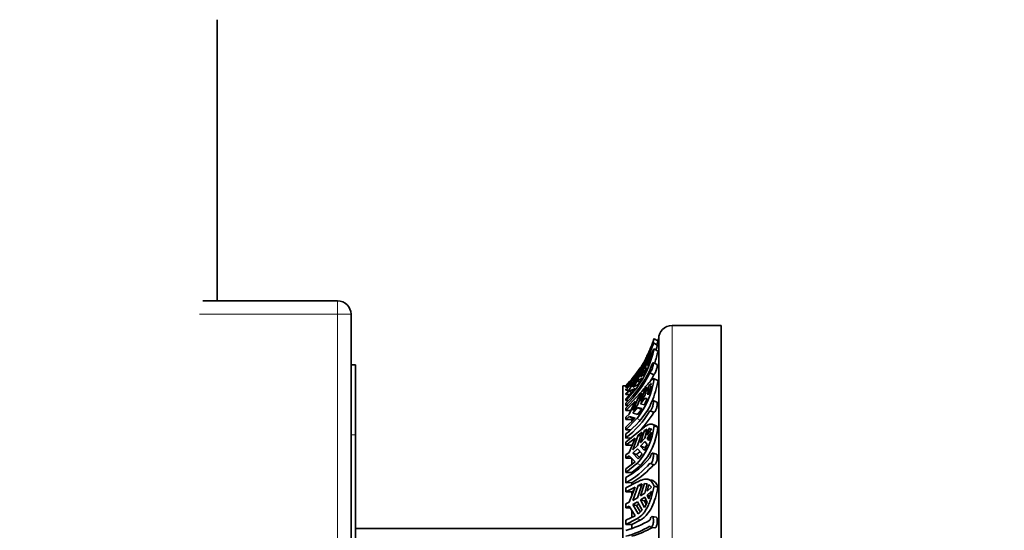
# Model space of a CAD drawing. Units: millimetres. Extents: x 0 to 744, y 0 to 1164.
# Drawn here: x 176 to 287, y 666 to 723 of the extents above; entities that cross this region are included whole.
import ezdxf
from ezdxf import colors
from ezdxf.entities.mleader import LeaderData, LeaderLine
from ezdxf.math import Vec2, Vec3

# ---------------------------------------------------------------- set-up
doc = ezdxf.new("R2010")
doc.units = ezdxf.units.MM
doc.layers.add('DV4_Défaut', color=7, linetype='Continuous')
doc.layers.add('Défaut', color=7, linetype='Continuous')

# ---------------------------------------------------------------- blocks, each defined once
blk = doc.blocks.new('_DOT')
at = {"color": 0}
blk.add_line((0, 0), (-1, 0), dxfattribs=at)
at = {"color": 0, "const_width": 0.333}
blk.add_lwpolyline([(-0.1665, 0, 1), (0.1665, 0, 1)], format="xyb", close=True, dxfattribs=at)
blk = doc.blocks.new('SE3')
at = {"layer": 'DV4_Défaut', "color": 7, "linetype": 'Continuous', "lineweight": 35}
for p, q in [((198.42, 691.38), (198.42, 722.88)), ((196.79, 691.38), (211.92, 691.38)), ((213.42, 689.88), (213.42, 631.38)), ((254.92, 688.63), (249.42, 688.63)), ((254.92, 629.13), (254.92, 688.63)), ((247.84, 686.9), (247.4, 687.15)), ((247.92, 630.63), (247.92, 687.13)), ((247.77, 686.42), (247.33, 686.67)), ((247.84, 685.76), (247.4, 686.01)), ((246.63, 684.13), (247.11, 685.16)), ((246.63, 684.27), (246.82, 684.82)), ((247.11, 685.3), (246.82, 684.82)), ((246.94, 685.6), (247.12, 685.5)), ((213.92, 684.23), (213.42, 684.23)), ((213.92, 676.38), (213.92, 684.23)), ((245.56, 682.55), (246.07, 683.64)), ((246.07, 683.64), (245.63, 683)), ((246.32, 684.01), (245.89, 683.02)), ((245.89, 682.88), (246.36, 683.63)), ((246.64, 684.52), (246.32, 684.01)), ((246.32, 684.01), (246.43, 683.95)), ((246.64, 684.52), (246.36, 683.77)), ((246.36, 683.63), (246.64, 683.87)), ((246.36, 683.63), (246.5, 683.55)), ((246.82, 684.31), (246.63, 684.13)), ((247.76, 684.24), (247.32, 684.46)), ((245.49, 683.28), (244.23, 681.77)), ((244.23, 681.81), (245.28, 683.03)), ((245.28, 682.54), (244.23, 681.38)), ((245.28, 682.54), (244.61, 681.41)), ((245.01, 681.85), (245.63, 683)), ((245.56, 682.55), (245.01, 681.85)), ((245.01, 681.71), (245.56, 682.41)), ((245.14, 682.52), (245.49, 682.92)), ((246.07, 682.72), (245.56, 682.41)), ((245.79, 682.28), (245.56, 682.41)), ((245.63, 683), (245.74, 682.94)), ((245.89, 682.88), (246.32, 683.18)), ((246.94, 683.33), (247.37, 683.11)), ((247.84, 682.45), (247.4, 682.66)), ((243.92, 635.88), (243.92, 681.88)), ((244.23, 681.88), (243.92, 681.88)), ((244.23, 681.81), (244.23, 681.77)), ((244.23, 681.69), (244.23, 681.59)), ((245.49, 681.66), (244.23, 680.21)), ((244.23, 680.39), (245.28, 681.56)), ((244.23, 681.48), (244.23, 681.38)), ((244.61, 681.41), (244.23, 681.02)), ((244.23, 681.38), (244.58, 681.38)), ((244.23, 680.88), (244.61, 681.27)), ((244.61, 681.27), (245.28, 681.56)), ((244.61, 681.27), (244.88, 681.12)), ((245.63, 682.02), (245.01, 681.71)), ((246.32, 681.35), (245.89, 680.12)), ((246.64, 681.7), (246.32, 681.35)), ((246.32, 681.35), (246.51, 681.26)), ((246.64, 681.7), (246.36, 680.77)), ((246.63, 681.22), (246.82, 681.88)), ((246.63, 680.95), (247.11, 681.85)), ((247.11, 682.12), (246.82, 681.88)), ((246.95, 681.82), (246.82, 681.88)), ((247.11, 682.12), (247.04, 681.98)), ((244.23, 681.02), (244.23, 680.88)), ((244.67, 680.88), (244.23, 680.88)), ((244.23, 679.35), (245.49, 680.62)), ((244.23, 680.39), (244.23, 680.21)), ((244.23, 680.21), (244.49, 680.21)), ((245.28, 680.14), (244.23, 679.12)), ((245.28, 680.14), (244.61, 678.71)), ((245.01, 679.09), (245.63, 680.54)), ((245.56, 679.71), (246.07, 681.06)), ((246.07, 681.06), (245.63, 680.54)), ((245.63, 680.54), (245.84, 680.44)), ((246.36, 680.77), (245.89, 680.12)), ((245.89, 679.85), (246.36, 680.5)), ((246.36, 680.5), (246.61, 680.38)), ((246.36, 680.5), (246.64, 680.45)), ((246.82, 680.92), (246.63, 680.95)), ((247.73, 680.05), (247.29, 680.24)), ((244.23, 679.94), (244.23, 679.65)), ((244.53, 679.65), (244.23, 679.65)), ((244.23, 679.35), (244.23, 679.12)), ((244.23, 679.12), (244.8, 679.12)), ((245.56, 679.71), (245.01, 679.09)), ((245.01, 678.82), (245.56, 679.43)), ((245.99, 679.23), (245.45, 678.61)), ((245.99, 679.23), (245.56, 679.43)), ((246.07, 679.31), (245.56, 679.43)), ((245.89, 679.85), (246.32, 679.75)), ((246.94, 679.08), (247.38, 678.9)), ((244.61, 678.71), (244.23, 678.36)), ((244.23, 678.09), (244.61, 678.44)), ((244.23, 678.36), (244.23, 678.09)), ((244.23, 677.23), (245.28, 678.25)), ((245.49, 678.19), (244.23, 676.92)), ((244.92, 678.09), (244.23, 678.09)), ((244.61, 678.44), (245.05, 678.22)), ((244.61, 678.44), (245.28, 678.25)), ((245.05, 678.22), (244.92, 678.09)), ((244.92, 678.09), (244.92, 677.9)), ((245.63, 678.66), (245.01, 678.82)), ((245.21, 678.18), (245.05, 678.22)), ((244.23, 677.23), (244.23, 676.92)), ((244.23, 676.92), (244.75, 676.92)), ((246.32, 676.86), (245.89, 675.5)), ((246.64, 677.03), (246.32, 676.86)), ((246.32, 676.86), (246.57, 676.77)), ((246.64, 677.03), (246.36, 676.01)), ((246.63, 676.35), (246.82, 677.09)), ((247.11, 677.05), (246.63, 676.35)), ((247.05, 677), (246.82, 677.09)), ((246.92, 677.08), (246.82, 677.09)), ((247.11, 677.05), (247.06, 677.06)), ((247.64, 677.39), (247.2, 677.56)), ((247.84, 677.23), (247.4, 677.39)), ((213.92, 632.38), (213.92, 676.38)), ((244.23, 675.57), (245.49, 676.56)), ((244.23, 676.48), (244.23, 676.02)), ((244.92, 676.03), (244.23, 676.02)), ((245.28, 676.02), (244.23, 675.22)), ((245.28, 676.02), (244.61, 674.4)), ((245.01, 674.7), (245.63, 676.33)), ((245.56, 675.17), (246.07, 676.69)), ((246.07, 676.69), (245.63, 676.33)), ((245.63, 676.33), (245.91, 676.22)), ((246.36, 676.01), (245.89, 675.5)), ((246.63, 675.97), (247.11, 676.68)), ((246.87, 675.89), (246.63, 675.97)), ((246.82, 675.73), (246.63, 675.97)), ((244.23, 675.57), (244.23, 675.22)), ((244.23, 675.22), (244.92, 675.22)), ((245.56, 675.17), (245.01, 674.7)), ((245.01, 674.32), (245.56, 674.8)), ((246.07, 674.24), (245.56, 674.8)), ((245.89, 675.12), (246.36, 675.63)), ((245.89, 675.12), (246.33, 674.96)), ((245.89, 675.12), (246.32, 674.64)), ((246.32, 674.64), (246.64, 675.28)), ((246.63, 675.29), (246.33, 674.96)), ((246.36, 675.63), (246.64, 675.28)), ((244.61, 674.4), (244.23, 674.13)), ((244.23, 674.13), (244.23, 673.75)), ((244.23, 673.75), (244.61, 674.02)), ((244.92, 673.75), (244.23, 673.75)), ((244.61, 674.02), (245.28, 673.37)), ((244.92, 673.75), (244.92, 673.11)), ((245.45, 674.16), (245.01, 674.32)), ((245.63, 673.69), (245.01, 674.32)), ((245.84, 674.5), (245.45, 674.16)), ((245.45, 674.16), (245.76, 673.84)), ((247.69, 674.2), (247.25, 674.33)), ((244.23, 672.58), (245.28, 673.37)), ((245.49, 673.16), (244.23, 672.17)), ((244.23, 672.58), (244.23, 672.17)), ((244.92, 672.17), (245.93, 672.99)), ((246.99, 673.16), (247.43, 673.03)), ((244.23, 672.17), (244.92, 672.17)), ((244.23, 671.6), (244.23, 671.01)), ((244.92, 672.17), (244.92, 672.02)), ((247.15, 671.29), (246.71, 671.39)), ((244.23, 670.44), (245.49, 671.06)), ((244.92, 671.02), (244.23, 671.01)), ((245.28, 670.5), (244.23, 670)), ((244.23, 670.44), (244.23, 670)), ((245.28, 670.5), (244.61, 668.83)), ((244.92, 671.02), (244.92, 670.78)), ((245.01, 669.02), (245.63, 670.7)), ((245.56, 669.32), (246.07, 670.88)), ((245.63, 670.7), (245.99, 670.61)), ((246.32, 670.92), (245.89, 669.53)), ((246.32, 670.92), (246.62, 670.85)), ((246.64, 670.9), (246.32, 670.92)), ((246.64, 670.9), (246.36, 669.85)), ((246.63, 670.07), (246.82, 670.82)), ((247.11, 670.52), (246.63, 670.07)), ((247.84, 670.52), (247.4, 670.62)), ((244.23, 670), (244.92, 670)), ((244.92, 670), (245.11, 670.1)), ((244.92, 670), (244.92, 669.6)), ((245.56, 669.32), (245.01, 669.02)), ((246.36, 669.85), (245.89, 669.53)), ((245.89, 669.08), (246.36, 669.4)), ((246.36, 669.4), (246.64, 668.78)), ((246.63, 669.62), (247.11, 670.06)), ((246.94, 669.54), (246.63, 669.62)), ((246.82, 669.19), (246.63, 669.62)), ((246.82, 669.19), (247.11, 670.06)), ((244.61, 668.83), (244.23, 668.66)), ((244.23, 668.66), (244.23, 668.21)), ((244.23, 668.21), (244.61, 668.38)), ((244.72, 668.21), (244.23, 668.21)), ((244.61, 668.38), (245.28, 667.32)), ((245.01, 668.57), (245.56, 668.87)), ((245.45, 668.46), (245.01, 668.57)), ((245.63, 667.53), (245.01, 668.57)), ((245.7, 668.61), (245.45, 668.46)), ((245.45, 668.46), (245.88, 667.73)), ((246.07, 667.93), (245.56, 668.87)), ((245.89, 669.08), (246.33, 668.97)), ((245.89, 669.08), (246.32, 668.24)), ((246.32, 668.24), (246.64, 668.78)), ((246.5, 669.09), (246.33, 668.97)), ((246.53, 668.59), (246.33, 668.97)), ((244.23, 666.82), (245.28, 667.32)), ((245.49, 666.97), (244.23, 666.34)), ((244.92, 667.9), (244.92, 667.15)), ((247.63, 667.16), (247.19, 667.22)), ((243.92, 665.88), (213.92, 665.88)), ((244.23, 666.82), (244.23, 666.34)), ((244.23, 666.34), (244.92, 666.34)), ((244.92, 666.34), (245.93, 666.87)), ((244.92, 666.34), (244.92, 665.9)), ((247.06, 666.03), (247.49, 665.96))]:
    blk.add_line(p, q, dxfattribs=at)
at = {"layer": 'DV4_Défaut', "color": 7, "linetype": 'Continuous', "lineweight": 18}
for p, q in [((211.92, 689.88), (211.92, 691.38)), ((211.92, 689.88), (196.42, 689.88)), ((211.92, 631.38), (211.92, 689.88)), ((213.42, 689.88), (211.92, 689.88)), ((249.42, 629.13), (249.42, 688.63)), ((245.65, 681.57), (245.49, 681.66)), ((245.83, 678.03), (245.49, 678.19)), ((213.92, 676.38), (213.42, 676.38)), ((245.93, 672.99), (245.49, 673.16)), ((245.93, 666.87), (245.49, 666.97))]:
    blk.add_line(p, q, dxfattribs=at)
at = {"layer": 'DV4_Défaut', "color": 7, "linetype": 'Continuous', "lineweight": 35}
for centre, radius, start, end in [((211.92, 689.88), 1.5, 0, 90), ((249.42, 687.13), 1.5, 90, 180), ((234.25, 691.22), 13.77, 324.7614, 342.8001), ((234.55, 691.29), 13.5, 336.3363, 342.1568), ((234.3, 691.19), 14.21, 340.5961, 342.4228), ((234.55, 691.29), 14, 341.7193, 342.7266), ((235.97, 688.42), 11.68, 324.5929, 348.0556), ((227.71, 696.06), 22.1, 325.5092, 332.9515), ((236.22, 688.29), 11.9, 341.0312, 347.7514), ((234.68, 690.96), 13.38, 315.5417, 336.3591), ((234.55, 691.29), 13.5, 332.0326, 334.4359), ((234.55, 691.29), 13.5, 315.8277, 326.6788), ((235.81, 688.96), 12.34, 313.0118, 334.3542), ((236.41, 688.22), 11.11, 333.0444, 336.9481), ((235.83, 688.66), 12.31, 312.9909, 334.3785), ((237.73, 684.14), 9.78, 322.5204, 351.3075), ((238.2, 687.25), 9.08, 324.8314, 330.083), ((235.88, 688.68), 12.77, 329.5805, 334.1253), ((237.82, 684.1), 10.16, 336.4415, 350.6802), ((235.36, 684.98), 12.16, 340.4643, 345.0687), ((238.37, 683.84), 8.94, 332.7952, 337.6965), ((237.75, 684.94), 10.66, 307.4648, 329.5734), ((237.8, 684.43), 10.58, 307.3889, 329.6527), ((240.58, 682.61), 6.41, 321.9309, 328.985), ((237.98, 684.45), 10.91, 313.7459, 329.4189), ((239.79, 678.27), 7.66, 318.0997, 353.4281), ((240.29, 678.09), 7.6, 317.8908, 353.4723), ((237.14, 679.22), 10.29, 340.1835, 345.6762), ((239.86, 679.76), 9.25, 298.1576, 319.8564), ((242.6, 676.62), 4.21, 315.8635, 325.4857), ((239.96, 679.05), 9.11, 297.9827, 320.0348), ((240.25, 679.09), 9.33, 300.0246, 319.8088), ((246.74, 668.58), 2.39, 106.1032, 117.6816), ((246.32, 670.04), 0.923, 31.0456, 57.1094), ((244.16, 669.63), 2.56, 304.9542, 318.3647), ((241.45, 676.03), 10.72, 285.0613, 300.8246), ((241.57, 675.07), 10.4, 284.8215, 301.0669), ((241.82, 675.45), 10.88, 286.5213, 299.7351)]:
    blk.add_arc(centre, radius, start, end, dxfattribs=at)
for points, knots in [([(246.94, 685.6), (246.94, 685.61), (246.95, 685.62), (246.96, 685.63), (246.98, 685.67), (247, 685.71), (247.02, 685.76), (247.04, 685.81), (247.07, 685.87), (247.09, 685.93), (247.12, 685.99), (247.14, 686.06), (247.17, 686.12), (247.19, 686.19), (247.21, 686.25), (247.23, 686.31), (247.25, 686.37), (247.27, 686.43), (247.29, 686.48), (247.3, 686.51), (247.3, 686.54), (247.31, 686.56), (247.32, 686.6), (247.33, 686.63), (247.33, 686.65), (247.33, 686.66), (247.33, 686.67), (247.33, 686.67), (247.32, 686.67), (247.32, 686.65), (247.31, 686.63), (247.29, 686.61), (247.28, 686.57), (247.26, 686.53), (247.25, 686.49), (247.23, 686.44), (247.2, 686.38), (247.18, 686.33), (247.16, 686.27), (247.13, 686.2), (247.11, 686.14), (247.08, 686.07), (247.06, 686.01), (247.03, 685.95), (247.01, 685.89), (246.99, 685.83), (246.97, 685.78), (246.95, 685.74), (246.94, 685.7)], [0, 0, 0, 0, 0.026347, 0.026347, 0.026347, 0.09292, 0.09292, 0.09292, 0.159866, 0.159866, 0.159866, 0.22734, 0.22734, 0.22734, 0.295302, 0.295302, 0.295302, 0.363302, 0.363302, 0.363302, 0.407028, 0.407028, 0.407028, 0.472413, 0.472413, 0.472413, 0.537813, 0.537813, 0.537813, 0.603068, 0.603068, 0.603068, 0.66907, 0.66907, 0.66907, 0.736314, 0.736314, 0.736314, 0.804463, 0.804463, 0.804463, 0.87266, 0.87266, 0.87266, 0.940216, 0.940216, 0.940216, 1, 1, 1, 1]), ([(247.77, 686.42), (247.77, 686.42), (247.77, 686.42), (247.77, 686.42), (247.77, 686.41), (247.77, 686.39), (247.76, 686.36), (247.76, 686.34), (247.75, 686.32), (247.75, 686.29), (247.74, 686.25), (247.72, 686.2), (247.7, 686.15), (247.69, 686.1), (247.67, 686.03), (247.64, 685.97), (247.63, 685.95), (247.62, 685.92), (247.61, 685.89)], [0, 0, 0, 0, 0.078886, 0.078886, 0.078886, 0.304238, 0.304238, 0.304238, 0.439959, 0.439959, 0.439959, 0.669814, 0.669814, 0.669814, 0.899501, 0.899501, 0.899501, 1, 1, 1, 1]), ([(246.94, 683.33), (246.94, 683.33), (246.94, 683.33), (246.94, 683.33), (246.95, 683.34), (246.97, 683.36), (246.99, 683.39), (247.02, 683.42), (247.04, 683.46), (247.06, 683.51), (247.09, 683.56), (247.11, 683.61), (247.14, 683.67), (247.16, 683.73), (247.19, 683.8), (247.21, 683.86), (247.23, 683.93), (247.25, 683.99), (247.27, 684.06), (247.29, 684.12), (247.3, 684.18), (247.31, 684.23), (247.32, 684.27), (247.32, 684.3), (247.32, 684.33), (247.33, 684.37), (247.33, 684.4), (247.33, 684.42), (247.33, 684.45), (247.33, 684.46), (247.32, 684.47), (247.31, 684.47), (247.3, 684.46), (247.28, 684.44), (247.27, 684.43), (247.25, 684.4), (247.23, 684.36), (247.21, 684.32), (247.19, 684.28), (247.16, 684.22), (247.14, 684.17), (247.11, 684.11), (247.09, 684.05), (247.06, 683.99), (247.04, 683.92), (247.01, 683.86), (246.99, 683.79), (246.97, 683.73), (246.95, 683.67), (246.95, 683.66), (246.94, 683.64), (246.94, 683.62)], [0, 0, 0, 0, 0.000247, 0.000247, 0.000247, 0.066722, 0.066722, 0.066722, 0.133504, 0.133504, 0.133504, 0.200763, 0.200763, 0.200763, 0.268565, 0.268565, 0.268565, 0.336635, 0.336635, 0.336635, 0.404298, 0.404298, 0.404298, 0.446788, 0.446788, 0.446788, 0.512117, 0.512117, 0.512117, 0.577431, 0.577431, 0.577431, 0.643042, 0.643042, 0.643042, 0.709796, 0.709796, 0.709796, 0.77768, 0.77768, 0.77768, 0.845969, 0.845969, 0.845969, 0.913829, 0.913829, 0.913829, 0.980911, 0.980911, 0.980911, 1, 1, 1, 1]), ([(247.76, 684.24), (247.76, 684.24), (247.77, 684.23), (247.77, 684.23), (247.77, 684.22), (247.77, 684.19), (247.77, 684.16), (247.77, 684.14), (247.77, 684.11), (247.76, 684.09), (247.76, 684.04), (247.75, 683.99), (247.74, 683.93), (247.72, 683.88), (247.71, 683.82), (247.69, 683.75), (247.67, 683.69), (247.65, 683.62), (247.62, 683.56), (247.6, 683.5), (247.57, 683.43), (247.55, 683.38), (247.52, 683.32), (247.5, 683.27), (247.47, 683.23), (247.45, 683.19), (247.42, 683.16), (247.4, 683.14), (247.39, 683.12), (247.38, 683.11), (247.37, 683.11)], [0, 0, 0, 0, 0.047493, 0.047493, 0.047493, 0.162981, 0.162981, 0.162981, 0.232642, 0.232642, 0.232642, 0.347976, 0.347976, 0.347976, 0.46322, 0.46322, 0.46322, 0.5798, 0.5798, 0.5798, 0.697801, 0.697801, 0.697801, 0.81608, 0.81608, 0.81608, 0.933714, 0.933714, 0.933714, 1, 1, 1, 1]), ([(245.49, 680.62), (245.74, 680.91), (245.97, 681.19), (246.27, 681.55), (246.37, 681.67), (246.55, 681.88), (246.64, 681.98), (246.87, 682.25), (247, 682.39), (247.17, 682.55), (247.23, 682.59), (247.32, 682.64), (247.36, 682.66), (247.4, 682.66)], [0, 0, 0, 0, 0.25, 0.25, 0.375, 0.375, 0.5, 0.5, 0.75, 0.75, 0.875, 0.875, 1, 1, 1, 1]), ([(246.94, 679.09), (246.95, 679.08), (246.96, 679.08), (246.97, 679.08), (246.99, 679.09), (247.02, 679.11), (247.04, 679.13), (247.06, 679.16), (247.09, 679.2), (247.11, 679.24), (247.14, 679.29), (247.16, 679.34), (247.19, 679.4), (247.21, 679.46), (247.23, 679.52), (247.25, 679.59), (247.27, 679.66), (247.28, 679.72), (247.3, 679.79), (247.31, 679.85), (247.32, 679.91), (247.33, 679.97), (247.33, 680), (247.33, 680.04), (247.33, 680.07), (247.33, 680.11), (247.33, 680.15), (247.32, 680.18), (247.32, 680.21), (247.31, 680.23), (247.3, 680.24), (247.28, 680.24), (247.27, 680.24), (247.25, 680.23), (247.23, 680.21), (247.21, 680.19), (247.19, 680.16), (247.16, 680.12), (247.14, 680.08), (247.11, 680.03), (247.09, 679.98), (247.06, 679.92), (247.04, 679.86), (247.01, 679.8), (246.99, 679.73), (246.97, 679.67), (246.96, 679.63), (246.95, 679.58), (246.94, 679.54)], [0, 0, 0, 0, 0.043403, 0.043403, 0.043403, 0.110048, 0.110048, 0.110048, 0.177111, 0.177111, 0.177111, 0.244721, 0.244721, 0.244721, 0.312746, 0.312746, 0.312746, 0.38063, 0.38063, 0.38063, 0.447636, 0.447636, 0.447636, 0.488632, 0.488632, 0.488632, 0.554278, 0.554278, 0.554278, 0.619878, 0.619878, 0.619878, 0.686174, 0.686174, 0.686174, 0.753706, 0.753706, 0.753706, 0.821947, 0.821947, 0.821947, 0.890018, 0.890018, 0.890018, 0.957363, 0.957363, 0.957363, 1, 1, 1, 1]), ([(247.73, 680.05), (247.74, 680.05), (247.75, 680.04), (247.75, 680.04), (247.76, 680.02), (247.77, 679.99), (247.77, 679.95), (247.77, 679.93), (247.77, 679.91), (247.77, 679.88), (247.77, 679.83), (247.77, 679.77), (247.76, 679.72), (247.75, 679.66), (247.74, 679.59), (247.72, 679.53), (247.71, 679.46), (247.69, 679.4), (247.67, 679.34), (247.65, 679.27), (247.62, 679.21), (247.6, 679.16), (247.58, 679.1), (247.55, 679.05), (247.52, 679.01), (247.5, 678.97), (247.47, 678.94), (247.45, 678.92), (247.43, 678.9), (247.41, 678.9), (247.39, 678.9), (247.38, 678.9), (247.38, 678.9), (247.37, 678.9)], [0, 0, 0, 0, 0.053377, 0.053377, 0.053377, 0.160387, 0.160387, 0.160387, 0.226048, 0.226048, 0.226048, 0.330614, 0.330614, 0.330614, 0.43512, 0.43512, 0.43512, 0.540557, 0.540557, 0.540557, 0.647674, 0.647674, 0.647674, 0.755807, 0.755807, 0.755807, 0.86389, 0.86389, 0.86389, 0.971253, 0.971253, 0.971253, 1, 1, 1, 1]), ([(245.49, 676.56), (245.74, 676.78), (245.97, 676.98), (246.27, 677.21), (246.37, 677.28), (246.55, 677.4), (246.64, 677.45), (246.87, 677.56), (247, 677.59), (247.17, 677.57), (247.23, 677.55), (247.32, 677.49), (247.36, 677.45), (247.4, 677.39)], [0, 0, 0, 0, 0.25, 0.25, 0.375, 0.375, 0.5, 0.5, 0.75, 0.75, 0.875, 0.875, 1, 1, 1, 1]), ([(246.94, 673.2), (246.94, 673.19), (246.95, 673.19), (246.95, 673.18), (246.97, 673.16), (246.99, 673.15), (247.01, 673.15), (247.04, 673.16), (247.06, 673.17), (247.09, 673.19), (247.11, 673.22), (247.14, 673.25), (247.16, 673.29), (247.19, 673.34), (247.21, 673.39), (247.23, 673.45), (247.25, 673.51), (247.27, 673.57), (247.28, 673.64), (247.3, 673.7), (247.31, 673.77), (247.32, 673.84), (247.33, 673.9), (247.33, 673.97), (247.33, 674.03), (247.33, 674.06), (247.33, 674.09), (247.33, 674.12), (247.33, 674.17), (247.32, 674.22), (247.31, 674.25), (247.3, 674.28), (247.28, 674.31), (247.27, 674.32), (247.25, 674.33), (247.23, 674.34), (247.21, 674.33), (247.19, 674.32), (247.16, 674.3), (247.14, 674.27), (247.12, 674.23), (247.09, 674.19), (247.06, 674.14), (247.04, 674.1), (247.02, 674.04), (246.99, 673.98), (246.97, 673.92), (246.95, 673.86), (246.94, 673.79)], [0, 0, 0, 0, 0.020517, 0.020517, 0.020517, 0.087066, 0.087066, 0.087066, 0.153972, 0.153972, 0.153972, 0.221397, 0.221397, 0.221397, 0.289328, 0.289328, 0.289328, 0.357353, 0.357353, 0.357353, 0.424736, 0.424736, 0.424736, 0.490964, 0.490964, 0.490964, 0.530761, 0.530761, 0.530761, 0.597055, 0.597055, 0.597055, 0.663289, 0.663289, 0.663289, 0.730423, 0.730423, 0.730423, 0.798524, 0.798524, 0.798524, 0.866751, 0.866751, 0.866751, 0.934376, 0.934376, 0.934376, 1, 1, 1, 1]), ([(247.69, 674.2), (247.7, 674.2), (247.71, 674.19), (247.72, 674.18), (247.74, 674.16), (247.75, 674.13), (247.76, 674.09), (247.76, 674.06), (247.77, 674.03), (247.77, 674), (247.77, 673.95), (247.77, 673.89), (247.77, 673.83), (247.77, 673.77), (247.76, 673.71), (247.75, 673.64), (247.74, 673.58), (247.73, 673.51), (247.71, 673.45), (247.69, 673.39), (247.67, 673.32), (247.65, 673.27), (247.63, 673.22), (247.6, 673.17), (247.58, 673.13), (247.55, 673.09), (247.53, 673.06), (247.5, 673.05), (247.48, 673.03), (247.45, 673.02), (247.43, 673.03), (247.43, 673.03), (247.43, 673.03), (247.43, 673.03)], [0, 0, 0, 0, 0.069128, 0.069128, 0.069128, 0.178071, 0.178071, 0.178071, 0.246782, 0.246782, 0.246782, 0.351725, 0.351725, 0.351725, 0.456656, 0.456656, 0.456656, 0.561878, 0.561878, 0.561878, 0.668615, 0.668615, 0.668615, 0.776944, 0.776944, 0.776944, 0.885992, 0.885992, 0.885992, 0.994732, 0.994732, 0.994732, 1, 1, 1, 1]), ([(245.49, 671.06), (245.61, 671.13), (245.73, 671.2), (245.96, 671.3), (246.07, 671.34), (246.27, 671.39), (246.37, 671.41), (246.55, 671.42), (246.64, 671.41), (246.87, 671.36), (247.01, 671.27), (247.23, 671.01), (247.32, 670.84), (247.4, 670.62)], [0, 0, 0, 0, 0.125, 0.125, 0.25, 0.25, 0.375, 0.375, 0.5, 0.5, 0.75, 0.75, 1, 1, 1, 1]), ([(247.4, 670.62), (247.32, 670.21), (247.23, 669.82), (247.06, 669.25), (247, 669.07), (246.87, 668.72), (246.79, 668.55), (246.64, 668.23), (246.55, 668.08), (246.37, 667.8), (246.27, 667.66), (245.97, 667.31), (245.74, 667.11), (245.49, 666.97)], [0, 0, 0, 0, 0.25, 0.25, 0.375, 0.375, 0.5, 0.5, 0.625, 0.625, 0.75, 0.75, 1, 1, 1, 1]), ([(245.93, 666.87), (246.05, 666.94), (246.17, 667.02), (246.39, 667.21), (246.5, 667.32), (246.81, 667.68), (246.99, 667.96), (247.31, 668.6), (247.44, 668.95), (247.67, 669.7), (247.76, 670.11), (247.84, 670.52)], [0, 0, 0, 0, 0.125, 0.125, 0.25, 0.25, 0.5, 0.5, 0.75, 0.75, 1, 1, 1, 1]), ([(247.84, 670.52), (247.76, 670.74), (247.67, 670.91), (247.5, 671.1), (247.44, 671.16), (247.3, 671.24), (247.23, 671.27), (247.15, 671.29)], [0, 0, 0, 0, 0.501811, 0.501811, 0.752716, 0.752716, 1, 1, 1, 1]), ([(246.94, 666.16), (246.95, 666.12), (246.97, 666.09), (246.99, 666.06), (247.01, 666.04), (247.04, 666.03), (247.06, 666.02), (247.08, 666.02), (247.11, 666.03), (247.13, 666.05), (247.16, 666.07), (247.18, 666.11), (247.21, 666.15), (247.23, 666.19), (247.25, 666.24), (247.26, 666.29), (247.28, 666.35), (247.3, 666.42), (247.31, 666.48), (247.32, 666.55), (247.33, 666.62), (247.33, 666.68), (247.33, 666.75), (247.33, 666.81), (247.33, 666.87), (247.33, 666.91), (247.32, 666.94), (247.32, 666.98), (247.31, 667.03), (247.3, 667.08), (247.29, 667.11), (247.27, 667.15), (247.25, 667.18), (247.23, 667.2), (247.21, 667.22), (247.19, 667.22), (247.17, 667.22), (247.14, 667.21), (247.12, 667.2), (247.09, 667.17), (247.07, 667.14), (247.04, 667.1), (247.02, 667.06), (247, 667.01), (246.97, 666.95), (246.96, 666.9), (246.95, 666.87), (246.94, 666.85), (246.94, 666.83)], [0, 0, 0, 0, 0.062471, 0.062471, 0.062471, 0.129222, 0.129222, 0.129222, 0.196439, 0.196439, 0.196439, 0.264204, 0.264204, 0.264204, 0.332267, 0.332267, 0.332267, 0.399972, 0.399972, 0.399972, 0.466643, 0.466643, 0.466643, 0.532221, 0.532221, 0.532221, 0.571482, 0.571482, 0.571482, 0.638514, 0.638514, 0.638514, 0.705487, 0.705487, 0.705487, 0.773307, 0.773307, 0.773307, 0.841591, 0.841591, 0.841591, 0.909488, 0.909488, 0.909488, 0.976613, 0.976613, 0.976613, 1, 1, 1, 1]), ([(247.63, 667.16), (247.65, 667.15), (247.67, 667.14), (247.69, 667.12), (247.71, 667.1), (247.72, 667.07), (247.74, 667.03), (247.74, 667), (247.75, 666.97), (247.76, 666.93), (247.77, 666.88), (247.77, 666.82), (247.77, 666.76), (247.77, 666.7), (247.77, 666.63), (247.77, 666.56), (247.76, 666.5), (247.75, 666.43), (247.74, 666.37), (247.73, 666.31), (247.71, 666.25), (247.69, 666.19), (247.67, 666.14), (247.65, 666.1), (247.63, 666.06), (247.61, 666.02), (247.58, 666), (247.56, 665.98), (247.54, 665.97), (247.51, 665.96), (247.49, 665.96)], [0, 0, 0, 0, 0.092296, 0.092296, 0.092296, 0.201604, 0.201604, 0.201604, 0.272368, 0.272368, 0.272368, 0.377532, 0.377532, 0.377532, 0.482736, 0.482736, 0.482736, 0.587456, 0.587456, 0.587456, 0.692951, 0.692951, 0.692951, 0.800106, 0.800106, 0.800106, 0.908665, 0.908665, 0.908665, 1, 1, 1, 1])]:
    blk.add_open_spline(points, degree=3, knots=knots, dxfattribs=at)
blk.add_open_spline([(247.84, 677.23), (247.78, 677.31), (247.72, 677.36), (247.64, 677.39)], degree=3, dxfattribs=at)

msp = doc.modelspace()

# ---------------------------------------------------------------- block references
at = {"layer": 'Défaut'}
msp.add_blockref('SE3', (0, 0), dxfattribs=at)

# ---------------------------------------------------------------- leaders
at = {"layer": 'Défaut', "color": 7, "linetype": 'Continuous', "lineweight": 18}
ml = msp.add_multileader_mtext('Standard', dxfattribs=at)
ml.set_content('{\\pxsm0.9;\\fSolid Edge ISO|b1||i0||c0|p34;\\W1.;01/06/2017\\P}', color=256)
ml.set_leader_properties()
ml.set_arrow_properties(name='DOT')
ml.build(insert=Vec2(0, 0))
ml.multileader.update_dxf_attribs({"leader_type": 0, "dogleg_length": 0, "arrow_head_size": 12})
ctx = ml.context
ctx.base_point, ctx.char_height, ctx.arrow_head_size, ctx.landing_gap_size = Vec3(656.6, 1156.97), 12, 12, 4.2
notes = []
notes.append((ctx, [(0, (0, 0, 0), (0, 0), (1, 0), 1, [])]))
ctx.mtext.insert = Vec3(658.6, 1163.09)
for ctx, leaders in notes:
    for number, flags, end, landing, length, lines in leaders:
        leader = LeaderData()
        leader.index, (leader.has_last_leader_line, leader.has_dogleg_vector, leader.attachment_direction) = number, flags
        leader.last_leader_point, leader.dogleg_vector, leader.dogleg_length = Vec3(end), Vec3(landing), length
        for number, points, colour, breaks in lines:
            line = LeaderLine()
            line.index, line.vertices, line.color, line.breaks = number, Vec3.list(points), colors.encode_raw_color(colour), breaks
            leader.lines.append(line)
        ctx.leaders.append(leader)

doc.saveas('drawing.dxf')
